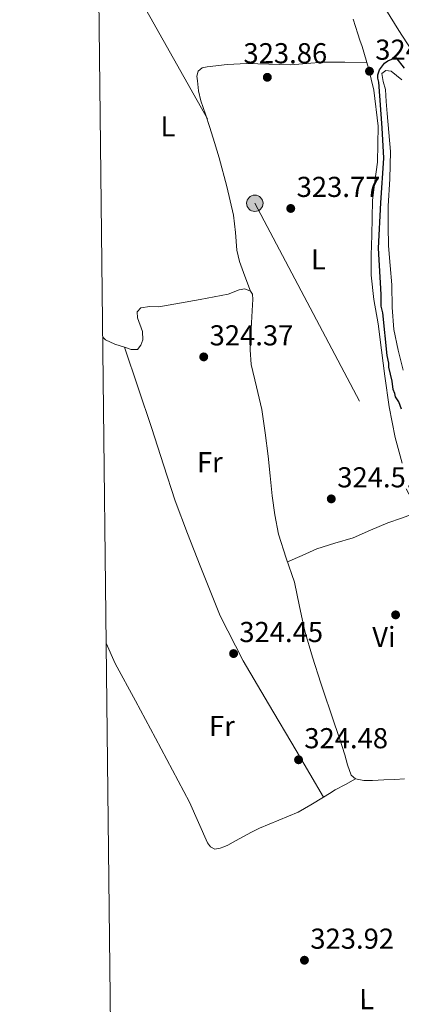
# Model space of a CAD drawing. Units: metres. Extents: x 580614 to 587550, y 4687259 to 4691969.
# Drawn here: x 580614 to 580747, y 4689142 to 4689485 of the extents above; entities that cross this region are included whole.
import ezdxf
from ezdxf.enums import TextEntityAlignment as Align

# ---------------------------------------------------------------- set-up
doc = ezdxf.new("R2010")
doc.units = ezdxf.units.M
doc.header["$MEASUREMENT"] = 0
doc.linetypes.add('DGN Style 7', pattern=[172.9146, 77.81157, -34.58292, 25.93719, -34.58292])
for name, color, linetype, lineweight in [('Nivel 32', 7, 'Continuous', 0), ('Nivel 36', 7, 'Continuous', 0), ('Nivel 37', 7, 'Continuous', 0), ('Nivel 4', 7, 'Continuous', 0), ('Nivel 41', 7, 'Continuous', 0), ('Nivel 5', 7, 'Continuous', 0), ('Nivel 61', 7, 'Continuous', 0), ('Nivel 7', 7, 'Continuous', 0)]:
    doc.layers.add(name, color=color, linetype=linetype, lineweight=lineweight)
doc.styles.add('Style-Arial', font='txt')
doc.styles.add('Style-Arial Narrow', font='txt')

# ---------------------------------------------------------------- blocks, each defined once
blk = doc.blocks.new('5PATER_115')
at = {"layer": 'Nivel 7', "linetype": 'Continuous', "lineweight": 0}
h = blk.add_hatch(color=7, dxfattribs=at)
edge = h.paths.add_edge_path()
edge.add_arc((0.0150914192199707, -0.0007250308990478516), 15.59972957426824, 314.999988431794, 674.9999884317939)
blk = doc.blocks.new('5PATER_117')
at = {"layer": 'Nivel 7', "linetype": 'Continuous', "lineweight": 0}
h = blk.add_hatch(color=7, dxfattribs=at)
edge = h.paths.add_edge_path()
edge.add_arc((-0.02506846189498901, 0.002509891986846924), 15.59972957426824, 314.999988431794, 674.9999884317939)
blk = doc.blocks.new('5PATER_180')
at = {"layer": 'Nivel 7', "linetype": 'Continuous', "lineweight": 0}
h = blk.add_hatch(color=7, dxfattribs=at)
edge = h.paths.add_edge_path()
edge.add_arc((-0.006690889596939087, 0.02318352460861206), 15.59972957426824, 314.999988431794, 674.9999884317939)
blk = doc.blocks.new('5PATER_209')
at = {"layer": 'Nivel 7', "linetype": 'Continuous', "lineweight": 0}
h = blk.add_hatch(color=7, dxfattribs=at)
edge = h.paths.add_edge_path()
edge.add_arc((0.005019485950469971, -0.0288691520690918), 15.59972957426824, 314.999988431794, 674.9999884317939)
blk = doc.blocks.new('5PATER_163')
at = {"layer": 'Nivel 7', "linetype": 'Continuous', "lineweight": 0}
h = blk.add_hatch(color=7, dxfattribs=at)
edge = h.paths.add_edge_path()
edge.add_arc((0.03533118963241577, -0.005829453468322754), 15.59972957426824, 314.999988431794, 674.9999884317939)
blk = doc.blocks.new('5PATER_179')
at = {"layer": 'Nivel 7', "linetype": 'Continuous', "lineweight": 0}
h = blk.add_hatch(color=7, dxfattribs=at)
edge = h.paths.add_edge_path()
edge.add_arc((0.04057362675666809, -0.005422472953796387), 15.59972957426824, 314.999988431794, 674.9999884317939)
blk = doc.blocks.new('5PATER_195')
at = {"layer": 'Nivel 7', "linetype": 'Continuous', "lineweight": 0}
h = blk.add_hatch(color=7, dxfattribs=at)
edge = h.paths.add_edge_path()
edge.add_arc((-0.05237489938735962, -0.02740636467933655), 15.59972957426824, 314.999988431794, 674.9999884317939)
blk = doc.blocks.new('5PATER_220')
at = {"layer": 'Nivel 7', "linetype": 'Continuous', "lineweight": 0}
h = blk.add_hatch(color=7, dxfattribs=at)
edge = h.paths.add_edge_path()
edge.add_arc((0.01623409986495972, 0.02337700128555298), 15.59972957426824, 314.999988431794, 674.9999884317939)
blk = doc.blocks.new('5PATER_116')
at = {"layer": 'Nivel 7', "linetype": 'Continuous', "lineweight": 0}
h = blk.add_hatch(color=7, dxfattribs=at)
edge = h.paths.add_edge_path()
edge.add_arc((0.02218151092529297, -0.02312234044075012), 15.59972957426824, 314.999988431794, 674.9999884317939)
blk = doc.blocks.new('5PELE_2')
at = {"layer": 'Nivel 32', "linetype": 'Continuous', "lineweight": 0}
h = blk.add_hatch(color=9, dxfattribs=at)
edge = h.paths.add_edge_path()
edge.add_arc((-0.03057047724723816, -0.05268549919128418), 28.49964113370699, 0.001065899653052143, 360.001065899653)
at = {"layer": 'Nivel 32', "color": 252, "linetype": 'Continuous', "lineweight": 0}
blk.add_circle((-0.03057047724723816, -0.05268549919128418, 0.008666175005146215), 28.49964113370699, dxfattribs=at)

msp = doc.modelspace()

# ---------------------------------------------------------------- linework, layer by layer
at = {"layer": 'Nivel 32', "color": 6, "linetype": 'DGN Style 7', "lineweight": 0}
msp.add_polyline3d([(580640.9600000009, 4689518.030000001, 323.28), (580695.5599999987, 4689420.82, 324), (580783.3200000003, 4689255.170000002, 324.57), (580859.7399999984, 4689114.739999998, 323.46), (580943.9200000018, 4688961.760000002, 321.46), (581035.6600000001, 4688794.41, 321.94), (581144.1799999997, 4688589.77, 322.52), (581266.4899999984, 4688375.760000002, 321.14), (581366.2600000016, 4688192.289999999, 321.03), (581460.0199999996, 4688023.210000001, 320.02), (581532.3000000007, 4687890.649999999, 320.36), (581621.7199999988, 4687725.879999999, 318.78), (581740.1700000018, 4687508.210000001, 328.78), (581868.3399999999, 4687272.66, 328.82)], dxfattribs=at)
at = {"layer": 'Nivel 36', "color": 92, "linetype": 'Continuous', "lineweight": 0}
for points in [[(580729.8000000007, 4689484.870000001, 324.52), (580731.3900000006, 4689479.710000001, 324.51), (580732.129999999, 4689477.559999999, 324.51), (580732.8500000015, 4689475.390000001, 324.51), (580735.1000000015, 4689467.830000002, 324.48), (580736.9400000013, 4689460.129999999, 324.45), (580738.4200000018, 4689447.609999999, 324.51), (580738.1900000013, 4689435.07, 324.68), (580737.2800000012, 4689428.449999999, 324.91), (580736.5199999996, 4689421.800000001, 325.14), (580736.3900000006, 4689415.75, 325.19), (580736.2800000012, 4689409.699999999, 325.14), (580736.0899999999, 4689402.780000001, 324.98), (580736.0500000007, 4689395.859999999, 324.85), (580737, 4689387.350000001, 324.8), (580738.4200000018, 4689378.870000001, 324.74), (580739.6099999994, 4689369.800000001, 324.68), (580740.8000000007, 4689360.719999999, 324.62), (580742.3599999994, 4689350.039999999, 324.64), (580744.3399999999, 4689339.41, 324.74), (580746.7800000012, 4689330.48, 324.87)], [(580694, 4689390.289999999, 324.04), (580692.1000000015, 4689395.440000001, 324.07), (580690.1999999993, 4689400.580000002, 324.1), (580689.2600000016, 4689404.5, 324.13), (580688.8200000003, 4689410.629999999, 324.15), (580688.120000001, 4689416.710000001, 324.16), (580685.7699999996, 4689426.670000002, 324.16), (580683.1400000006, 4689436.580000002, 324.16), (580681.5700000003, 4689441.91, 324.16), (580679.9299999997, 4689447.23, 324.16), (580678.3399999999, 4689451.82, 324.09), (580676.7199999988, 4689456.440000001, 323.99), (580675.9800000004, 4689459.879999999, 323.96), (580675.5399999991, 4689463.350000001, 323.93), (580675.3299999982, 4689465.080000002, 323.92), (580675.8200000003, 4689466.809999999, 323.93), (580677.2699999996, 4689467.899999999, 323.98), (580678.9800000004, 4689468.260000002, 324.05), (580685.8900000006, 4689469.120000001, 324.17), (580692.8099999987, 4689469.469999999, 324.22), (580700.4499999993, 4689469.140000001, 324.16), (580708.0899999999, 4689468.949999999, 324.1), (580713.6999999993, 4689469.460000001, 324.14), (580719.3200000003, 4689469.859999999, 324.22), (580726.9200000018, 4689469.84, 324.35), (580734.5100000016, 4689469.809999999, 324.49)], [(580746.6600000001, 4689463.73, 325.11), (580742.9699999988, 4689466.789999999, 325.14), (580741.1600000001, 4689466.969999999, 324.94), (580739.8000000007, 4689465.91, 324.74), (580740.1900000013, 4689463.199999999, 324.77), (580740.9800000004, 4689460.440000001, 324.8), (580741.2699999996, 4689456.260000002, 324.83), (580741.5799999982, 4689452.080000002, 324.85), (580742.2399999984, 4689445.460000001, 324.88), (580742.7899999991, 4689438.830000002, 324.91), (580742.5599999987, 4689429.32, 324.97), (580742, 4689419.809999999, 325.03), (580741.9299999997, 4689412.890000001, 325.03), (580742.0599999987, 4689405.98, 325.03), (580742.6099999994, 4689399.199999999, 325.05), (580743.2600000016, 4689392.43, 325.08), (580743.3599999994, 4689384.629999999, 325.14), (580743.8999999985, 4689376.879999999, 325.2), (580745.4600000009, 4689369.800000001, 325.2), (580747.129999999, 4689362.77, 325.2)], [(580642.6099999994, 4689374.23, 324.94), (580643.5700000003, 4689373.379999999, 324.93), (580646.7800000012, 4689371.789999999, 324.89), (580650.2300000004, 4689370.77, 324.85), (580652.4600000009, 4689369.949999999, 324.86), (580654.6799999997, 4689370.02, 324.85), (580655.9100000001, 4689371.460000001, 324.78), (580656.5399999991, 4689373.350000001, 324.7), (580656.4100000001, 4689376.280000001, 324.65), (580654.7699999996, 4689381.030000001, 324.57), (580654.6499999985, 4689383.030000001, 324.53), (580655.8200000003, 4689384.460000001, 324.48), (580658.9600000009, 4689384.91, 324.41), (580662.120000001, 4689384.82, 324.34), (580669.3500000015, 4689386.080000002, 324.15), (580676.5799999982, 4689387.370000001, 323.96), (580681.3999999985, 4689388.280000001, 323.88), (580686.2199999988, 4689389.199999999, 323.89), (580690.1400000006, 4689390.690000001, 323.96), (580692.0899999999, 4689391.050000001, 324), (580694, 4689390.289999999, 324.04), (580694.7600000016, 4689389.239999998, 324.06), (580694.8900000006, 4689387.379999999, 324.08), (580694.7300000004, 4689385.469999999, 324.11), (580694.1999999993, 4689375.080000002, 324.3), (580693.9800000004, 4689369.879999999, 324.4), (580694.3000000007, 4689364.73, 324.48), (580696.129999999, 4689356.940000001, 324.44), (580697.9699999988, 4689349.16, 324.26), (580699.1099999994, 4689341.02, 324.04), (580700.1499999985, 4689332.850000001, 323.82), (580700.879999999, 4689326, 323.68), (580701.6000000015, 4689319.140000001, 323.59), (580702.5199999996, 4689312.440000001, 323.63), (580703.7800000012, 4689305.800000001, 323.67), (580706.4800000004, 4689297.43, 323.58), (580709.3000000007, 4689289.109999999, 323.52), (580711.0700000003, 4689280.580000002, 323.52), (580712.9600000009, 4689272.059999999, 323.52), (580715.6000000015, 4689262.940000001, 323.52), (580718.4699999988, 4689253.899999999, 323.52), (580723.25, 4689239.800000001, 323.52), (580725.0899999999, 4689234.43, 323.57), (580726.9299999997, 4689229.050000001, 323.59), (580727.7699999996, 4689225.52, 323.56), (580729.129999999, 4689222.010000002, 323.52), (580730.5799999982, 4689220.699999999, 323.5), (580733.4800000004, 4689220.050000001, 323.47), (580736.5399999991, 4689220.140000001, 323.45), (580740.4299999997, 4689220.300000001, 323.41), (580744.3200000003, 4689220.489999998, 323.37), (580747.6600000001, 4689220.649999999, 323.36)], [(580650.2300000004, 4689370.77, 324.85), (580654.9600000009, 4689356.620000001, 324.56), (580659.6900000013, 4689342.469999999, 324.26), (580663.7100000009, 4689329.890000001, 324.42), (580667.8399999999, 4689317.350000001, 324.7), (580672.120000001, 4689306.030000001, 324.66), (580676.5799999982, 4689294.780000001, 324.63), (580679.9699999988, 4689286.030000001, 324.66), (580683.5300000012, 4689277.32, 324.69), (580691.4699999988, 4689261.77, 324.94), (580700.3500000015, 4689246.739999998, 324.69), (580709.9200000018, 4689230.5, 323.62), (580719.4800000004, 4689214.25, 322.56)], [(580706.9299999997, 4689296.09, 323.57), (580712.0199999996, 4689298.390000001, 323.81), (580717.120000001, 4689300.690000001, 324.05), (580723.4200000018, 4689302.670000002, 324.27), (580729.7800000012, 4689304.48, 324.45), (580735.8000000007, 4689307.140000001, 324.64), (580741.870000001, 4689309.719999999, 324.8), (580746.5799999982, 4689311.379999999, 324.88), (580751.3000000007, 4689313.050000001, 324.97)], [(580730.5799999982, 4689220.699999999, 322.85), (580727.0799999982, 4689218.760000002, 322.7), (580723.5599999987, 4689216.84, 322.56), (580721.5100000016, 4689215.57, 322.54), (580719.4800000004, 4689214.25, 322.56), (580715.0700000003, 4689211.600000001, 322.52), (580710.5799999982, 4689209.09, 322.48), (580703.8999999985, 4689206.330000002, 322.43), (580697.2300000004, 4689203.559999999, 322.41), (580694.4400000013, 4689202.09, 322.41), (580691.6600000001, 4689200.620000001, 322.41), (580688.879999999, 4689199.140000001, 322.41), (580686.1000000015, 4689197.670000002, 322.41), (580684.8200000003, 4689197.080000002, 322.41), (580683.5, 4689196.559999999, 322.41), (580681.6499999985, 4689196.199999999, 322.48), (580680.1499999985, 4689196.989999998, 322.72), (580679.0599999987, 4689198.420000002, 322.93), (580675.8999999985, 4689205.510000002, 323), (580672.8000000007, 4689212.52, 323), (580666.9100000001, 4689223.66, 322.94), (580661, 4689234.780000001, 322.93), (580653.9800000004, 4689247.760000002, 323.11), (580646.9899999984, 4689260.739999998, 323.37), (580643.8399999999, 4689267.850000001, 323.54)]]:
    msp.add_polyline3d(points, dxfattribs=at)
at = {"layer": 'Nivel 4', "color": 30, "linetype": 'Continuous', "lineweight": 30, "elevation": 325, "flags": 128}
msp.add_lwpolyline([(580746.5899999999, 4689349.199999999), (580745.7100000009, 4689351.780000001), (580744.5599999987, 4689353.5), (580744.2699999996, 4689354.640000001), (580743.6900000013, 4689356.080000002), (580743.3900000006, 4689358.949999999), (580742.2199999988, 4689363.830000002), (580742.2100000009, 4689365.260000002), (580741.629999999, 4689367.850000001), (580740.129999999, 4689382.780000001), (580739.5500000007, 4689385.07), (580739.5300000012, 4689389.09), (580738.6099999994, 4689405.170000002), (580739.4100000001, 4689420.969999999), (580740.4899999984, 4689436.489999998), (580739.879999999, 4689447.109999999), (580738.6600000001, 4689462.91), (580738.370000001, 4689464.34), (580738.370000001, 4689465.489999998), (580738.9400000013, 4689467.219999999), (580740.6499999985, 4689469.52), (580741.7899999991, 4689470.390000001), (580744.6600000001, 4689471.550000001), (580747.5500000007, 4689467.82)], dxfattribs=at)
at = {"layer": 'Nivel 5', "color": 30, "linetype": 'Continuous', "lineweight": 0, "elevation": 320, "flags": 128}
msp.add_lwpolyline([(580757.2199999988, 4689463.100000001), (580745.620000001, 4689480.93), (580737.5, 4689494.149999999)], dxfattribs=at)
at = {"layer": 'Nivel 61', "color": 7, "linetype": 'Continuous', "lineweight": 0}
msp.add_polyline3d([(580613.7100000009, 4691884.809999999, 0), (584044.1799999997, 4691925.219999999, 0), (587474.620000001, 4691967.309999999, 0), (587503.5100000016, 4689654.16, 0), (587532.370000001, 4687341.050000001, 323.36), (584099.6600000001, 4687298.920000002, 310.52), (580666.9600000009, 4687258.52, 0), (580640.3399999999, 4689571.66, 0)], close=True, dxfattribs=at)

# ---------------------------------------------------------------- block references
at = {"layer": 'Nivel 32', "color": 252, "linetype": 'Continuous', "lineweight": 0, "xscale": 0.1000012592928359, "yscale": 0.1000012592928359, "zscale": 0.1000012592928359, "rotation": 359.8532590927504}
msp.add_blockref('5PELE_2', (580695.5599999987, 4689420.82, 324), dxfattribs=at)
at = {"layer": 'Nivel 7', "color": 7, "linetype": 'Continuous', "lineweight": 0, "xscale": 0.1000017331921248, "yscale": 0.1000017331921248, "zscale": 0.1000017331921248, "rotation": 0.2294486937132514}
for name, p in [('5PATER_115', (580735.4499999993, 4689466.739999998, 324.69)), ('5PATER_195', (580699.8999999985, 4689464.629999999, 323.86)), ('5PATER_180', (580708.0500000007, 4689419.02, 323.77)), ('5PATER_220', (580677.7600000016, 4689367.399999999, 324.37)), ('5PATER_209', (580722.1600000001, 4689318.030000001, 324.52)), ('5PATER_117', (580744.5500000007, 4689277.699999999, 324.25)), ('5PATER_116', (580688.1600000001, 4689264.239999998, 324.45)), ('5PATER_163', (580710.7699999996, 4689227.309999999, 324.48)), ('5PATER_179', (580712.8099999987, 4689157.600000001, 323.92))]:
    msp.add_blockref(name, p, dxfattribs=at)

# ---------------------------------------------------------------- texts
at = {"layer": 'Nivel 37', "color": 92, "linetype": 'Continuous', "lineweight": 0, "style": 'Style-Arial Narrow'}
for s, rotation, p in [('L', 359.8544055673619, (580665.2920340784, 4689447.584598981, 324.18)), ('L', 0.2294361326929767, (580717.6791148223, 4689401.308413833, 324.33)), ('Fr', 0.2294361326929767, (580679.8784484677, 4689330.804778222, 324.16)), ('Vi', 0.2294361326929767, (580740.4804598391, 4689270.012744013, 324.11)), ('Fr', 0.2294361326929767, (580684.0884484686, 4689239.034778222, 323.9)), ('L', 0.2294361326929767, (580734.4691148251, 4689144.048413835, 323.74))]:
    msp.add_text(s, height=6.99996, rotation=rotation, dxfattribs=at).set_placement(p, align=Align.MIDDLE_CENTER)
at = {"layer": 'Nivel 41', "color": 7, "linetype": 'Continuous', "lineweight": 0, "style": 'Style-Arial'}
for s, p in [('323.86', (580691.5799999982, 4689469.5, 323.86)), ('324.69', (580737.4400000013, 4689470.739999998, 324.69)), ('323.77', (580710.1000000015, 4689423.02, 323.77)), ('324.37', (580679.8099999987, 4689371.399999999, 324.37)), ('324.51', (580724.2399999984, 4689322.030000001, 324.52)), ('324.45', (580690.1499999985, 4689268.239999998, 324.45)), ('324.48', (580712.7600000016, 4689231.309999999, 324.48)), ('323.92', (580714.8599999994, 4689161.600000001, 323.92))]:
    msp.add_text(s, height=6.99996, dxfattribs=at).set_placement(p)

doc.saveas('drawing.dxf')
